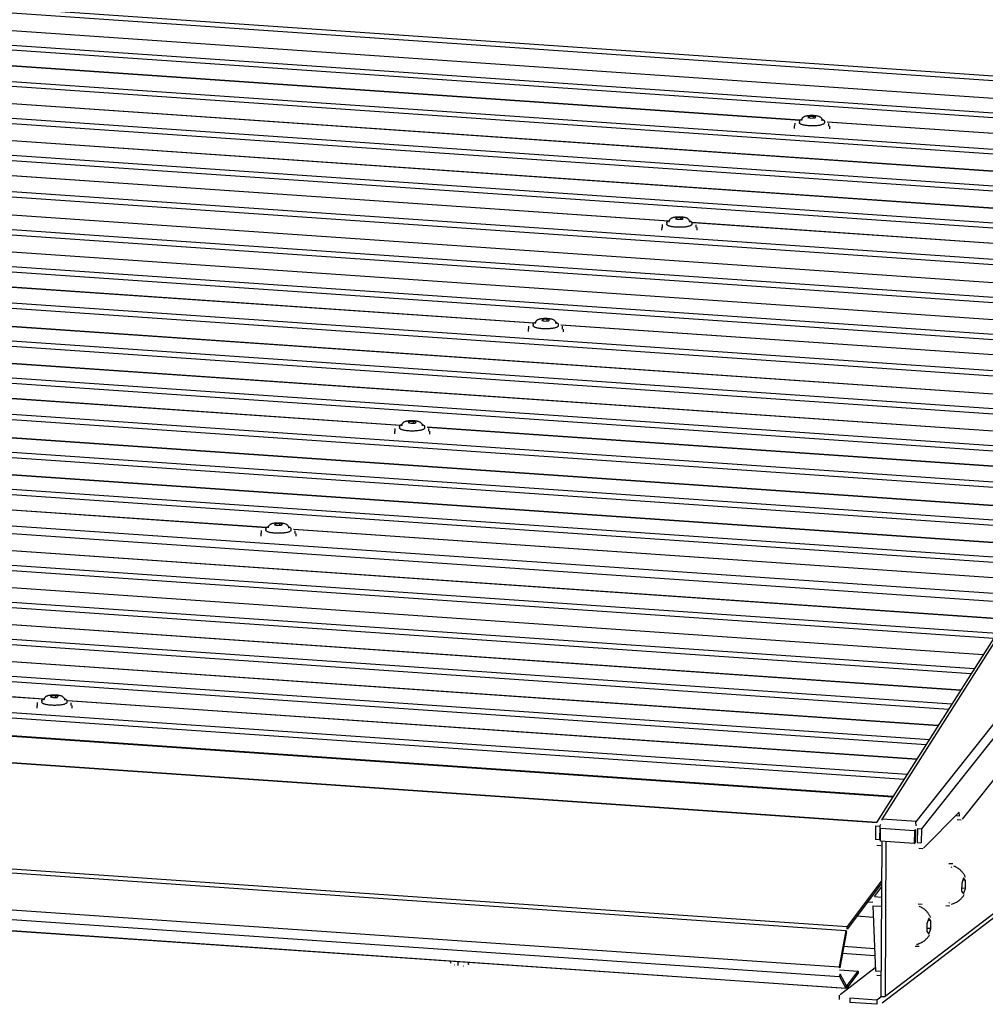
# Model space of a CAD drawing. Units: millimetres. Extents: x 15451 to 208967, y 15095 to 41607.
# Drawn here: x 24816 to 25502, y 22774 to 23474 of the extents above; entities that cross this region are included whole.
import ezdxf

# ---------------------------------------------------------------- set-up
doc = ezdxf.new("R2010")
doc.units = ezdxf.units.MM
doc.layers.add('01 Nussbaum', color=7, linetype='Continuous')

msp = doc.modelspace()

# ---------------------------------------------------------------- linework, layer by layer
at = {"layer": '01 Nussbaum', "color": 9, "linetype": 'Continuous'}
for p, q in [((24037.7382, 23535.7183), (25939.1758, 23404.6937)), ((24036.7921, 23532.4761), (25935.209, 23401.6597)), ((24018.5831, 23521.067), (25920.0206, 23390.0424)), ((24005.2443, 23508.3459), (25903.6613, 23377.5295)), ((24006.1904, 23511.5881), (25907.628, 23380.5636)), ((23973.4391, 23487.9937), (25876.6233, 23356.8488)), ((23972.493, 23484.7515), (25872.6566, 23353.8147)), ((23955.8397, 23473.5614), (25857.8594, 23342.4967)), ((23942.3658, 23460.3772), (25840.9334, 23329.5504)), ((23943.447, 23464.0826), (25845.4668, 23333.0179)), ((24659.3896, 23451.9774), (25370.5502, 23402.9726)), ((23924.2919, 23449.4312), (25826.3117, 23318.3665)), ((23911.8993, 23439.9524), (25813.9191, 23308.8877)), ((23910.818, 23436.247), (25809.3856, 23305.4202)), ((23879.148, 23416.358), (25782.9144, 23285.1729)), ((23878.0667, 23412.6526), (25778.381, 23281.7054)), ((25387.8302, 23401.9853), (25387.8301, 23401.9814)), ((23860.8296, 23400.8903), (25762.8494, 23269.8257)), ((25387.8249, 23401.1036), (25387.8249, 23401.1075)), ((25389.9887, 23401.6332), (25890.1175, 23367.1702)), ((23848.437, 23391.4115), (25750.4568, 23260.3468)), ((23847.3557, 23387.7061), (25745.9233, 23256.8793)), ((23829.2818, 23376.7602), (25731.3016, 23245.6955)), ((24563.561, 23380.4476), (25277.0239, 23331.2842)), ((23816.8892, 23367.2813), (25718.909, 23236.2166)), ((23815.8079, 23363.5759), (25714.3756, 23232.7491)), ((23783.0567, 23339.9815), (25683.3709, 23209.0344)), ((23784.1379, 23343.6869), (25687.9043, 23212.5019)), ((23765.8195, 23328.2193), (25667.8393, 23197.1546)), ((25293.5308, 23328.9802), (25293.5309, 23328.9841)), ((25293.5361, 23329.8619), (25293.5361, 23329.858)), ((25294.1601, 23330.1034), (25796.4086, 23295.4943)), ((23753.4269, 23318.7404), (25655.4467, 23187.6758)), ((23752.3456, 23315.035), (25650.9132, 23184.2082)), ((23734.2718, 23304.0891), (25636.2915, 23173.0244)), ((24470.0884, 23307.6706), (25181.249, 23258.6658)), ((23720.7979, 23290.9049), (25619.3655, 23160.0781)), ((23721.8791, 23294.6103), (25623.8989, 23163.5456)), ((23689.1278, 23271.0158), (25592.8942, 23139.8308)), ((23688.0466, 23267.3104), (25588.3608, 23136.3633)), ((23670.8094, 23255.5482), (25565.6049, 23124.9813)), ((25198.5237, 23256.7968), (25198.5237, 23256.8007)), ((25198.5289, 23257.6785), (25198.5289, 23257.6746)), ((25200.6875, 23257.3263), (25701.3985, 23222.8233)), ((23657.3355, 23242.364), (25556.9825, 23111.4628)), ((23658.4168, 23246.0694), (25559.2821, 23115.0842)), ((24375.0783, 23234.9995), (25086.2389, 23185.9948)), ((23639.2617, 23231.418), (25549.5657, 23099.7825)), ((23626.8691, 23221.9392), (25543.2796, 23089.8829)), ((23625.7878, 23218.2338), (25540.98, 23086.2614)), ((23592.6642, 23192.8983), (25524.1781, 23059.8013)), ((23594.1178, 23198.3448), (25527.5525, 23065.1153)), ((25103.5189, 23185.0074), (25103.5188, 23185.0035)), ((25968.6236, 23191.0016), (25430.9217, 22779.7255)), ((23574.5904, 23181.9524), (25516.7613, 23048.121)), ((25103.5136, 23184.1258), (25103.5136, 23184.1296)), ((25105.6774, 23184.6553), (25606.3884, 23150.1522)), ((23562.1978, 23172.4736), (25510.4752, 23038.2214)), ((23561.1165, 23168.7682), (25508.1756, 23034.5999)), ((23543.0426, 23157.8222), (25500.7588, 23022.9196)), ((24280.0683, 23162.3285), (24991.2288, 23113.3237)), ((23529.5687, 23144.638), (25492.1731, 23009.3986)), ((23530.65, 23148.3434), (25494.4726, 23013.02)), ((23511.4949, 23133.6921), (25484.7562, 22997.7183)), ((23499.1022, 23124.2132), (25478.4701, 22987.8186)), ((25429.0684, 22906.0865), (25568.6936, 23125.9731)), ((23498.021, 23120.5078), (25476.1705, 22984.1972)), ((23479.9471, 23109.5619), (25468.7537, 22972.5169)), ((25008.5035, 23111.4547), (25008.5036, 23111.4586)), ((25008.5088, 23112.3364), (25008.5088, 23112.3325)), ((25010.6673, 23111.9842), (25534.3974, 23075.8949)), ((23466.4732, 23096.3777), (25460.168, 22958.9958)), ((23467.5545, 23100.0831), (25462.4675, 22962.6173)), ((23434.8032, 23076.4886), (25446.7405, 22937.8498)), ((23433.7219, 23072.7833), (25444.4409, 22934.2283)), ((25581.2925, 23066.3639), (25452.6881, 22903.7949)), ((23414.1354, 23061.1658), (25436.5521, 22921.8048)), ((25585.7182, 23061.7963), (25456.8756, 22898.9262)), ((23391.2673, 23043.6111), (25424.9102, 22903.4765)), ((23391.496, 23043.8494), (25425.0683, 22903.7197)), ((24119.2162, 23040.5783), (24832.679, 22991.4149)), ((24849.186, 22989.1109), (24849.1861, 22989.1148)), ((24849.1913, 22989.9926), (24849.1913, 22989.9887)), ((24849.8153, 22990.234), (25453.5854, 22948.6293)), ((23336.1643, 22969.2779), (25402.9906, 22826.8567)), ((23337.1291, 22972.0736), (25403.9554, 22829.6524)), ((23331.4471, 22943.427), (25398.2734, 22801.0058)), ((23331.727, 22936.4537), (25398.5533, 22794.0325)), ((23336.187, 22928.2633), (25403.0134, 22785.8421)), ((25429.0684, 22906.0865), (25453.0921, 22904.4311)), ((25481.3324, 22908.5198), (25483.851, 22908.2689)), ((25427.1507, 22900.9745), (25427.9556, 22902.2421)), ((25427.756, 22899.61), (25451.7796, 22897.9546)), ((25451.7796, 22897.9546), (25452.6047, 22898.484)), ((25452.5177, 22903.1048), (25452.814, 22901.7759)), ((25426.9964, 22891.1516), (25424.1125, 22891.3503)), ((25453.7337, 22889.3994), (25456.5588, 22889.118)), ((25423.3716, 22850.837), (25428.4584, 22850.4865)), ((25422.344, 22846.5625), (25418.4392, 22846.8316)), ((25422.1938, 22844.3821), (25428.4195, 22843.9531)), ((25422.5265, 22836.0923), (25410.9172, 22836.8923)), ((25404.0301, 22827.7917), (25403.9554, 22829.6524)), ((25403.4294, 22826.051), (25402.9906, 22826.8567)), ((25423.4226, 22813.7637), (25401.4634, 22815.2769)), ((25398.7122, 22800.2001), (25398.2734, 22801.0058)), ((25398.8865, 22795.8582), (25398.5533, 22794.0325)), ((25428.143, 22797.583), (25424.0607, 22797.8643)), ((25403.3465, 22787.6678), (25403.0134, 22785.8421)), ((25403.3457, 22787.6565), (25404.0194, 22787.6101)), ((25404.0194, 22787.6101), (25404.0941, 22785.7494)), ((25427.981, 22779.3728), (25425.1363, 22777.197)), ((25428.0377, 22779.9242), (25430.9217, 22779.7255)), ((25405.9101, 22778.5218), (25405.8926, 22775.5959)), ((25425.1363, 22777.197), (25425.1189, 22774.271))]:
    msp.add_line(p, q, dxfattribs=at)
at = {"layer": '01 Nussbaum', "color": 7, "linetype": 'Continuous'}
for p, q in [((24018.8033, 23521.1451), (25920.1325, 23390.128)), ((23956.0914, 23473.6507), (25857.9873, 23342.5945)), ((24659.175, 23452.0855), (25370.6539, 23403.0588)), ((23924.5436, 23449.5205), (25826.4396, 23318.4644)), ((25370.0305, 23402.0915), (25370.0253, 23401.2137)), ((25370.5515, 23402.992), (25370.8532, 23403.1887)), ((25376.942, 23405.434), (25376.147, 23404.8259)), ((25376.147, 23404.8259), (25378.1528, 23404.3563)), ((25376.942, 23405.434), (25376.9373, 23404.6409)), ((25379.7428, 23405.5724), (25376.942, 23405.434)), ((25378.1528, 23404.3563), (25380.9536, 23404.4947)), ((25379.7428, 23405.5724), (25379.736, 23404.4345)), ((25381.7486, 23405.1028), (25379.7428, 23405.5724)), ((25380.9536, 23404.4947), (25381.7486, 23405.1028)), ((25387.8302, 23401.9854), (25387.8249, 23401.1076)), ((23861.0813, 23400.9796), (25762.9772, 23269.9235)), ((25366.4108, 23398.7969), (25366.3992, 23396.8462)), ((25366.9108, 23398.7939), (25366.9224, 23400.7445)), ((25389.7741, 23401.7412), (25890.2294, 23367.2558)), ((25390.9104, 23398.6508), (25390.922, 23400.6014)), ((25391.4103, 23398.6478), (25391.3987, 23396.6972)), ((23829.5336, 23376.8494), (25731.4295, 23245.7933)), ((24563.0497, 23380.5894), (25277.2552, 23331.3749)), ((25282.6479, 23333.3106), (25281.8529, 23332.7025)), ((25281.8529, 23332.7025), (25283.8587, 23332.2329)), ((25282.6479, 23333.3106), (25282.6432, 23332.5175)), ((25285.4487, 23333.449), (25282.6479, 23333.3106)), ((25283.8587, 23332.2329), (25286.6595, 23332.3713)), ((25285.4487, 23333.449), (25285.4419, 23332.3111)), ((25287.4545, 23332.9794), (25285.4487, 23333.449)), ((25286.6595, 23332.3713), (25287.4545, 23332.9794)), ((23766.0712, 23328.3085), (25667.9672, 23197.2524)), ((25272.1167, 23326.6735), (25272.1051, 23324.7228)), ((25272.6167, 23326.6705), (25272.6283, 23328.6211)), ((25275.7364, 23329.9681), (25275.7312, 23329.0903)), ((25276.2575, 23330.8686), (25276.5592, 23331.0653)), ((25293.5361, 23329.862), (25293.5309, 23328.9842)), ((25293.6487, 23330.2452), (25796.5365, 23295.5921)), ((25296.6163, 23326.5274), (25296.6279, 23328.478)), ((25297.1163, 23326.5244), (25297.1047, 23324.5738)), ((23734.5235, 23304.1784), (25636.4194, 23173.1222)), ((24469.8391, 23307.7944), (25181.3712, 23258.764)), ((23671.0612, 23255.6375), (25565.6933, 23125.0819)), ((25177.6096, 23254.4871), (25177.6212, 23256.4377)), ((25180.7293, 23257.7847), (25180.724, 23256.9069)), ((25181.2503, 23258.6852), (25181.552, 23258.8819)), ((25187.6408, 23261.1272), (25186.8458, 23260.5191)), ((25186.8458, 23260.5191), (25188.8516, 23260.0495)), ((25187.6408, 23261.1272), (25187.636, 23260.3341)), ((25190.4415, 23261.2656), (25187.6408, 23261.1272)), ((25188.8516, 23260.0495), (25191.6523, 23260.1879)), ((25190.4415, 23261.2656), (25190.4348, 23260.1277)), ((25192.4473, 23260.796), (25190.4415, 23261.2656)), ((25191.6523, 23260.1879), (25192.4473, 23260.796)), ((25198.5289, 23257.6785), (25198.5237, 23256.8008)), ((25200.4381, 23257.4501), (25701.5264, 23222.9211)), ((25201.6091, 23254.344), (25201.6208, 23256.2946)), ((25177.1096, 23254.49), (25177.0979, 23252.5394)), ((25202.1091, 23254.341), (25202.0975, 23252.3904)), ((24374.829, 23235.1233), (25086.3611, 23186.0929)), ((23639.5134, 23231.5073), (25549.6306, 23099.8846)), ((25085.7192, 23185.1136), (25085.714, 23184.2358)), ((25086.2402, 23186.0141), (25086.5419, 23186.2109)), ((25092.6307, 23188.4561), (25091.8357, 23187.8481)), ((25091.8357, 23187.8481), (25093.8415, 23187.3784)), ((25092.6307, 23188.4561), (25092.626, 23187.663)), ((25095.4315, 23188.5946), (25092.6307, 23188.4561)), ((25093.8415, 23187.3784), (25096.6423, 23187.5168)), ((25095.4315, 23188.5946), (25095.4247, 23187.4567)), ((25097.4373, 23188.1249), (25095.4315, 23188.5946)), ((25096.6423, 23187.5168), (25097.4373, 23188.1249)), ((25103.5189, 23185.0075), (25103.5136, 23184.1297)), ((23574.8421, 23182.0417), (25516.8262, 23048.2231)), ((25082.0995, 23181.819), (25082.0879, 23179.8683)), ((25082.5995, 23181.816), (25082.6111, 23183.7666)), ((25105.4281, 23184.7791), (25606.5163, 23150.25)), ((25106.599, 23181.6729), (25106.6107, 23183.6236)), ((25107.099, 23181.6699), (25107.0874, 23179.7193)), ((23543.2943, 23157.9115), (25500.8236, 23023.0218)), ((24279.8189, 23162.4522), (24991.351, 23113.4219)), ((23511.7466, 23133.7813), (25484.8211, 22997.8204)), ((24997.6206, 23115.7851), (24996.8256, 23115.177)), ((24996.8256, 23115.177), (24998.8314, 23114.7074)), ((24997.6206, 23115.7851), (24997.6159, 23114.992)), ((25000.4214, 23115.9235), (24997.6206, 23115.7851)), ((25000.4214, 23115.9235), (25000.4146, 23114.7856)), ((25002.4272, 23115.4538), (25000.4214, 23115.9235)), ((25001.6322, 23114.8458), (25002.4272, 23115.4538)), ((23480.1988, 23109.6512), (25468.8185, 22972.619)), ((24987.0894, 23109.1479), (24987.0778, 23107.1973)), ((24987.5894, 23109.1449), (24987.601, 23111.0956)), ((24990.7091, 23112.4425), (24990.7039, 23111.5647)), ((24991.2301, 23113.3431), (24991.5318, 23113.5398)), ((24998.8314, 23114.7074), (25001.6322, 23114.8458)), ((25008.5088, 23112.3364), (25008.5036, 23111.4586)), ((25010.418, 23112.108), (25534.4623, 23075.9971)), ((25011.589, 23109.0019), (25011.6006, 23110.9525)), ((25012.089, 23108.9989), (25012.0773, 23107.0482)), ((25436.6381, 22921.9401), (23414.469, 23061.2841)), ((24118.7049, 23040.7201), (24832.9104, 22991.5055)), ((24831.3916, 22990.0987), (24831.3864, 22989.221)), ((24831.9127, 22990.9993), (24832.2144, 22991.196)), ((24838.3031, 22993.4413), (24837.5081, 22992.8332)), ((24837.5081, 22992.8332), (24839.5139, 22992.3636)), ((24838.3031, 22993.4413), (24838.2984, 22992.6482)), ((24841.1039, 22993.5797), (24838.3031, 22993.4413)), ((24839.5139, 22992.3636), (24842.3147, 22992.502)), ((24841.1039, 22993.5797), (24841.0971, 22992.4418)), ((24843.1097, 22993.1101), (24841.1039, 22993.5797)), ((24842.3147, 22992.502), (24843.1097, 22993.1101)), ((24849.1913, 22989.9926), (24849.1861, 22989.1148)), ((24849.3039, 22990.3759), (25453.6502, 22948.7315)), ((24827.7719, 22986.8041), (24827.7603, 22984.8535)), ((24828.2719, 22986.8011), (24828.2835, 22988.7518)), ((24852.2715, 22986.6581), (24852.2831, 22988.6087)), ((24852.7715, 22986.6551), (24852.7598, 22984.7044)), ((25403.5319, 22785.3928), (23336.7055, 22927.814)), ((25428.6645, 22905.4503), (25428.6752, 22905.2787)), ((25482.1893, 22905.6721), (25485.0143, 22905.3906)), ((25424.2667, 22901.1732), (25427.1507, 22900.9745)), ((25427.1507, 22900.9745), (25426.9964, 22891.1516)), ((25452.6047, 22898.484), (25452.4568, 22889.0638)), ((25452.6881, 22903.7949), (25452.8569, 22901.0861)), ((25454.0506, 22899.2076), (25453.7337, 22889.3994)), ((25454.0506, 22899.2076), (25456.8756, 22898.9262)), ((25428.0278, 22887.0458), (25425.1438, 22887.2446)), ((25428.6947, 22890.1149), (25428.0377, 22779.9242)), ((25428.6793, 22887.5339), (25428.5343, 22887.3514)), ((25451.6317, 22888.5344), (25452.4568, 22889.0638)), ((25454.9133, 22885.2785), (25457.7383, 22884.9971)), ((25479.1727, 22874.0337), (25476.2888, 22874.2324)), ((25478.038, 22871.5955), (25478.5318, 22872.0602)), ((25486.827, 22864.104), (25485.4332, 22860.2353)), ((25488.1871, 22862.3417), (25486.827, 22864.104)), ((25428.5278, 22862.122), (25403.9554, 22829.6524)), ((25423.3716, 22850.837), (25428.5009, 22857.6148)), ((25485.4332, 22860.2353), (25485.3996, 22854.6043)), ((25488.1536, 22856.7107), (25485.4133, 22856.8995)), ((25488.1871, 22862.3417), (25486.2404, 22862.4758)), ((25486.7598, 22852.842), (25488.1536, 22856.7107)), ((25488.1536, 22856.7107), (25488.1871, 22862.3417)), ((25485.3996, 22854.6043), (25486.7598, 22852.842)), ((25422.1938, 22844.3821), (25424.0607, 22797.8643)), ((25457.3441, 22845.2016), (25454.4602, 22845.4003)), ((25477.1104, 22844.1047), (25474.2264, 22844.3034)), ((25476.3208, 22846.6755), (25476.7461, 22846.1474)), ((25477.9823, 22845.5681), (25478.8579, 22845.7794)), ((25462.1144, 22835.4706), (25460.7207, 22831.6019)), ((25463.4746, 22833.7083), (25462.1144, 22835.4706)), ((25460.7207, 22831.6019), (25460.6871, 22825.9709)), ((25463.441, 22828.0773), (25460.7008, 22828.2662)), ((25463.4746, 22833.7083), (25461.5278, 22833.8425)), ((25462.0473, 22824.2086), (25463.441, 22828.0773)), ((25463.441, 22828.0773), (25463.4746, 22833.7083)), ((25402.9906, 22826.8567), (25398.2734, 22801.0058)), ((25460.6871, 22825.9709), (25462.0473, 22824.2086)), ((25455.2818, 22815.2726), (25452.3978, 22815.4713)), ((25423.6231, 22808.7663), (25400.5653, 22810.3552)), ((25122.223, 22803.5322), (25122.1729, 22804.7807)), ((25124.9538, 22802.0679), (25124.7594, 22802.1343)), ((25127.447, 22801.7485), (25127.3395, 22804.4247)), ((25130.9694, 22801.6534), (25131.24, 22801.6877)), ((25134.9048, 22802.7435), (25134.3531, 22802.4995)), ((25134.7191, 22802.6712), (25134.669, 22803.9196)), ((25135.7267, 22803.4347), (25135.803, 22803.5355)), ((25399.0508, 22781.2907), (25423.9611, 22800.344)), ((25398.5533, 22794.0325), (25403.0134, 22785.8421)), ((25404.0941, 22785.7494), (25411.9084, 22796.075)), ((25411.8337, 22797.9358), (25411.9084, 22796.075)), ((25428.1245, 22794.4695), (25425.0815, 22794.6792)), ((25398.6467, 22777.7619), (25398.6642, 22780.6879)), ((25425.1363, 22777.197), (25405.9101, 22778.5218))]:
    msp.add_line(p, q, dxfattribs=at)
at = {"layer": '01 Nussbaum', "color": 3, "linetype": 'Continuous'}
for p, q in [((25428.799, 22775.3572), (25970.7453, 23189.8797)), ((25565.3324, 23124.6124), (25424.9098, 22903.47)), ((25587.4315, 23034.2775), (25485.791, 22905.8509)), ((25428.6645, 22905.4503), (25429.0684, 22906.0865)), ((25483.6869, 22910.9014), (25458.37, 22885.2925)), ((25483.851, 22908.2689), (25483.6869, 22910.9014)), ((25424.2667, 22901.1732), (25424.1125, 22891.3503)), ((25427.6081, 22890.1898), (25427.756, 22899.61)), ((25451.7796, 22897.9546), (25451.6317, 22888.5344)), ((25453.0921, 22904.4311), (25452.6881, 22903.7949)), ((25456.8756, 22898.9262), (25456.5588, 22889.118)), ((25451.6317, 22888.5344), (25427.6081, 22890.1898)), ((25431.5786, 22889.9162), (25430.9217, 22779.7255)), ((25428.516, 22860.147), (25404.0301, 22827.7917)), ((25403.4294, 22826.051), (25398.7122, 22800.2001)), ((25398.5508, 22798.8511), (25411.8337, 22797.9358)), ((25398.8865, 22795.8582), (25403.3465, 22787.6678)), ((25404.0194, 22787.6101), (25411.8337, 22797.9358)), ((25425.1189, 22774.271), (25405.8926, 22775.5959))]:
    msp.add_line(p, q, dxfattribs=at)
at = {"layer": '01 Nussbaum', "color": 7, "linetype": 'Continuous'}
for points in [[(25370.0305, 23402.0954), (25370.0314, 23402.1277), (25370.0623, 23402.3253), (25370.1336, 23402.512), (25370.2402, 23402.6841), (25370.38, 23402.8437), (25370.5515, 23402.992)], [(25370.8532, 23403.1887), (25371.2102, 23403.3654), (25371.6143, 23403.5237), (25371.7284, 23403.5602)], [(25371.7859, 23403.705), (25371.6781, 23403.4334), (25371.5994, 23403.152), (25371.5509, 23402.8632), (25371.5334, 23402.5702)], [(25372.704, 23404.8364), (25372.475, 23404.6444), (25372.2673, 23404.4346), (25372.0823, 23404.2075), (25371.9213, 23403.9638), (25371.7859, 23403.705)], [(25386.1862, 23403.3845), (25386.0631, 23403.6872), (25385.9011, 23403.9811), (25385.7081, 23404.2518), (25385.4883, 23404.4973), (25385.2435, 23404.7188), (25384.9822, 23404.9127), (25384.7084, 23405.0809), (25384.419, 23405.2293), (25384.1095, 23405.3624), (25383.7773, 23405.4825), (25383.4179, 23405.5918), (25383.0247, 23405.6923), (25382.5878, 23405.7855), (25382.1103, 23405.8693), (25381.6136, 23405.94), (25381.1087, 23405.9972), (25380.5912, 23406.0425), (25380.0666, 23406.0757), (25379.5414, 23406.0971), (25379.0166, 23406.1072), (25378.4899, 23406.106), (25377.9629, 23406.0935), (25377.4411, 23406.0694), (25376.9288, 23406.0339), (25376.4219, 23405.986), (25375.9312, 23405.926), (25375.4781, 23405.8569), (25375.0676, 23405.7807), (25374.6911, 23405.6973), (25374.3444, 23405.6062), (25374.024, 23405.5071), (25373.7274, 23405.3992), (25373.4495, 23405.2805), (25373.1869, 23405.1485), (25372.9387, 23405.0012), (25372.704, 23404.8364)], [(25386.1492, 23403.4754), (25386.4184, 23403.3776), (25386.719, 23403.2488), (25386.9788, 23403.1162), (25387.2005, 23402.9793), (25387.3869, 23402.8372), (25387.543, 23402.685), (25387.67, 23402.5181), (25387.763, 23402.3367), (25387.8169, 23402.1461), (25387.8301, 23401.9814)], [(25386.3331, 23402.482), (25386.3186, 23402.7799), (25386.2703, 23403.0821), (25386.1862, 23403.3845)], [(25387.3039, 23400.207), (25387.0022, 23400.0103), (25386.6452, 23399.8337), (25386.2411, 23399.6753), (25385.8001, 23399.5344), (25385.3253, 23399.4083), (25384.8116, 23399.2938), (25384.2614, 23399.1909), (25383.6814, 23399.1002), (25383.0717, 23399.0211), (25382.4355, 23398.9539), (25381.7782, 23398.8991), (25381.1027, 23398.8568), (25380.4134, 23398.827), (25379.715, 23398.8101), (25379.0114, 23398.806), (25378.3073, 23398.8148), (25377.6073, 23398.8364), (25376.9154, 23398.8708), (25376.2363, 23398.9176), (25375.5744, 23398.9768), (25374.9327, 23399.0481), (25374.3125, 23399.1316), (25373.7215, 23399.2267), (25373.171, 23399.3315), (25372.6608, 23399.4458), (25372.1954, 23399.5682), (25371.787, 23399.6943), (25371.4371, 23399.8214), (25371.1364, 23399.9503), (25370.8767, 23400.0828), (25370.6549, 23400.2197), (25370.4685, 23400.3619), (25370.3124, 23400.514), (25370.1854, 23400.6809), (25370.0924, 23400.8623), (25370.0386, 23401.0529), (25370.0253, 23401.2176)], [(25387.6152, 23400.5149), (25387.4754, 23400.3553), (25387.3039, 23400.207)], [(25387.8249, 23401.1036), (25387.824, 23401.0714), (25387.7931, 23400.8737), (25387.7218, 23400.687), (25387.6152, 23400.5149)], [(25278.4099, 23332.713), (25278.1809, 23332.521), (25277.9733, 23332.3112), (25277.7883, 23332.0841), (25277.6272, 23331.8404), (25277.4918, 23331.5816)], [(25291.8921, 23331.2611), (25291.769, 23331.5638), (25291.607, 23331.8577), (25291.414, 23332.1284), (25291.1942, 23332.3739), (25290.9495, 23332.5954), (25290.6881, 23332.7893), (25290.4143, 23332.9575), (25290.1249, 23333.1059), (25289.8154, 23333.239), (25289.4832, 23333.3591), (25289.1238, 23333.4684), (25288.7307, 23333.5689), (25288.2937, 23333.6621), (25287.8163, 23333.7459), (25287.3196, 23333.8166), (25286.8146, 23333.8738), (25286.2972, 23333.919), (25285.7725, 23333.9523), (25285.2473, 23333.9737), (25284.7225, 23333.9838), (25284.1959, 23333.9826), (25283.6688, 23333.9701), (25283.1471, 23333.946), (25282.6347, 23333.9105), (25282.1278, 23333.8626), (25281.6371, 23333.8026), (25281.184, 23333.7335), (25280.7735, 23333.6573), (25280.3971, 23333.5739), (25280.0503, 23333.4828), (25279.73, 23333.3837), (25279.4334, 23333.2758), (25279.1555, 23333.1571), (25278.8929, 23333.0251), (25278.6446, 23332.8778), (25278.4099, 23332.713)], [(25293.0099, 23328.0836), (25292.7082, 23327.8869), (25292.3512, 23327.7103), (25291.947, 23327.5519), (25291.5061, 23327.411), (25291.0313, 23327.2849), (25290.5176, 23327.1704), (25289.9674, 23327.0675), (25289.3874, 23326.9768), (25288.7776, 23326.8977), (25288.1414, 23326.8305), (25287.4841, 23326.7757), (25286.8087, 23326.7334), (25286.1193, 23326.7036), (25285.4209, 23326.6867), (25284.7174, 23326.6826), (25284.0132, 23326.6914), (25283.3132, 23326.713), (25282.6213, 23326.7474), (25281.9423, 23326.7942), (25281.2804, 23326.8534), (25280.6387, 23326.9247), (25280.0184, 23327.0082), (25279.4275, 23327.1033), (25278.877, 23327.2081), (25278.3667, 23327.3224), (25277.9013, 23327.4448), (25277.4929, 23327.5709), (25277.143, 23327.698), (25276.8423, 23327.8269), (25276.5826, 23327.9594), (25276.3608, 23328.0963), (25276.1745, 23328.2385), (25276.0183, 23328.3906), (25275.8913, 23328.5575), (25275.7983, 23328.7389), (25275.7445, 23328.9295), (25275.7312, 23329.0942)], [(25275.7365, 23329.972), (25275.7374, 23330.0043), (25275.7682, 23330.2019), (25275.8395, 23330.3886), (25275.9461, 23330.5607), (25276.086, 23330.7203), (25276.2575, 23330.8686)], [(25276.5592, 23331.0653), (25276.9161, 23331.242), (25277.3203, 23331.4003), (25277.4344, 23331.4368)], [(25277.4918, 23331.5816), (25277.384, 23331.31), (25277.3053, 23331.0286), (25277.2568, 23330.7398), (25277.2393, 23330.4468)], [(25291.8552, 23331.352), (25292.1243, 23331.2542), (25292.425, 23331.1254), (25292.6847, 23330.9928), (25292.9065, 23330.8559), (25293.0928, 23330.7138), (25293.249, 23330.5616), (25293.376, 23330.3947), (25293.469, 23330.2133), (25293.5228, 23330.0227), (25293.5361, 23329.858)], [(25292.0391, 23330.3586), (25292.0246, 23330.6565), (25291.9762, 23330.9587), (25291.8921, 23331.2611)], [(25293.3212, 23328.3915), (25293.1813, 23328.2319), (25293.0099, 23328.0836)], [(25293.5308, 23328.9802), (25293.5299, 23328.948), (25293.4991, 23328.7503), (25293.4278, 23328.5636), (25293.3212, 23328.3915)], [(25198.0027, 23255.9002), (25197.701, 23255.7035), (25197.344, 23255.5269), (25196.9399, 23255.3685), (25196.4989, 23255.2276), (25196.0241, 23255.1015), (25195.5104, 23254.987), (25194.9602, 23254.8841), (25194.3802, 23254.7934), (25193.7704, 23254.7143), (25193.1342, 23254.6471), (25192.477, 23254.5923), (25191.8015, 23254.55), (25191.1122, 23254.5202), (25190.4138, 23254.5033), (25189.7102, 23254.4992), (25189.0061, 23254.508), (25188.3061, 23254.5296), (25187.6141, 23254.564), (25186.9351, 23254.6108), (25186.2732, 23254.67), (25185.6315, 23254.7413), (25185.0113, 23254.8248), (25184.4203, 23254.9199), (25183.8698, 23255.0247), (25183.3595, 23255.139), (25182.8942, 23255.2613), (25182.4857, 23255.3875), (25182.1358, 23255.5146), (25181.8352, 23255.6434), (25181.5755, 23255.776), (25181.3537, 23255.9129), (25181.1673, 23256.0551), (25181.0112, 23256.2072), (25180.8842, 23256.3741), (25180.7912, 23256.5555), (25180.7373, 23256.7461), (25180.7241, 23256.9108)], [(25180.7293, 23257.7886), (25180.7302, 23257.8209), (25180.7611, 23258.0185), (25180.8324, 23258.2052), (25180.939, 23258.3773), (25181.0788, 23258.5369), (25181.2503, 23258.6852)], [(25181.552, 23258.8819), (25181.909, 23259.0586), (25182.3131, 23259.2169), (25182.4272, 23259.2534)], [(25182.4847, 23259.3981), (25182.3768, 23259.1266), (25182.2981, 23258.8452), (25182.2496, 23258.5564), (25182.2321, 23258.2634)], [(25183.4027, 23260.5296), (25183.1737, 23260.3376), (25182.9661, 23260.1278), (25182.7811, 23259.9007), (25182.6201, 23259.657), (25182.4847, 23259.3981)], [(25196.885, 23259.0777), (25196.7618, 23259.3804), (25196.5998, 23259.6743), (25196.4068, 23259.945), (25196.187, 23260.1905), (25195.9423, 23260.412), (25195.6809, 23260.6059), (25195.4072, 23260.7741), (25195.1177, 23260.9225), (25194.8083, 23261.0556), (25194.476, 23261.1757), (25194.1167, 23261.285), (25193.7235, 23261.3855), (25193.2866, 23261.4787), (25192.8091, 23261.5624), (25192.3124, 23261.6332), (25191.8074, 23261.6904), (25191.29, 23261.7356), (25190.7654, 23261.7689), (25190.2402, 23261.7903), (25189.7153, 23261.8003), (25189.1887, 23261.7992), (25188.6616, 23261.7867), (25188.1399, 23261.7626), (25187.6275, 23261.7271), (25187.1207, 23261.6792), (25186.63, 23261.6192), (25186.1769, 23261.5501), (25185.7663, 23261.4739), (25185.3899, 23261.3905), (25185.0431, 23261.2994), (25184.7228, 23261.2003), (25184.4262, 23261.0924), (25184.1483, 23260.9737), (25183.8857, 23260.8416), (25183.6374, 23260.6944), (25183.4027, 23260.5296)], [(25196.848, 23259.1686), (25197.1171, 23259.0708), (25197.4178, 23258.942), (25197.6775, 23258.8094), (25197.8993, 23258.6725), (25198.0857, 23258.5303), (25198.2418, 23258.3782), (25198.3688, 23258.2113), (25198.4618, 23258.0299), (25198.5156, 23257.8393), (25198.5289, 23257.6746)], [(25197.0319, 23258.1751), (25197.0174, 23258.4731), (25196.9691, 23258.7752), (25196.885, 23259.0777)], [(25198.314, 23256.2081), (25198.1742, 23256.0485), (25198.0027, 23255.9002)], [(25198.5237, 23256.7968), (25198.5228, 23256.7646), (25198.4919, 23256.5669), (25198.4206, 23256.3802), (25198.314, 23256.2081)], [(25085.7192, 23185.1175), (25085.7201, 23185.1498), (25085.751, 23185.3475), (25085.8223, 23185.5342), (25085.9289, 23185.7062), (25086.0687, 23185.8659), (25086.2402, 23186.0141)], [(25086.5419, 23186.2109), (25086.8989, 23186.3875), (25087.303, 23186.5459), (25087.4171, 23186.5823)], [(25087.4746, 23186.7271), (25087.3668, 23186.4555), (25087.2881, 23186.1741), (25087.2396, 23185.8854), (25087.2221, 23185.5923)], [(25088.3927, 23187.8585), (25088.1637, 23187.6665), (25087.956, 23187.4567), (25087.771, 23187.2296), (25087.61, 23186.986), (25087.4746, 23186.7271)], [(25101.8749, 23186.4066), (25101.7518, 23186.7093), (25101.5897, 23187.0032), (25101.3967, 23187.2739), (25101.177, 23187.5194), (25100.9322, 23187.7409), (25100.6709, 23187.9348), (25100.3971, 23188.103), (25100.1076, 23188.2515), (25099.7982, 23188.3845), (25099.466, 23188.5046), (25099.1066, 23188.614), (25098.7134, 23188.7145), (25098.2765, 23188.8076), (25097.799, 23188.8914), (25097.3023, 23188.9621), (25096.7974, 23189.0194), (25096.2799, 23189.0646), (25095.7553, 23189.0978), (25095.2301, 23189.1192), (25094.7053, 23189.1293), (25094.1786, 23189.1281), (25093.6516, 23189.1156), (25093.1298, 23189.0916), (25092.6175, 23189.056), (25092.1106, 23189.0081), (25091.6199, 23188.9481), (25091.1668, 23188.879), (25090.7563, 23188.8029), (25090.3798, 23188.7194), (25090.0331, 23188.6283), (25089.7127, 23188.5292), (25089.4161, 23188.4214), (25089.1382, 23188.3026), (25088.8756, 23188.1706), (25088.6274, 23188.0233), (25088.3927, 23187.8585)], [(25101.8379, 23186.4975), (25102.1071, 23186.3997), (25102.4077, 23186.2709), (25102.6674, 23186.1384), (25102.8892, 23186.0015), (25103.0756, 23185.8593), (25103.2317, 23185.7071), (25103.3587, 23185.5402), (25103.4517, 23185.3589), (25103.5056, 23185.1683), (25103.5188, 23185.0035)], [(25102.0218, 23185.5041), (25102.0073, 23185.8021), (25101.959, 23186.1042), (25101.8749, 23186.4066)], [(25102.9926, 23183.2292), (25102.6909, 23183.0324), (25102.3339, 23182.8558), (25101.9298, 23182.6974), (25101.4888, 23182.5565), (25101.014, 23182.4304), (25100.5003, 23182.316), (25099.9501, 23182.2131), (25099.3701, 23182.1223), (25098.7604, 23182.0432), (25098.1242, 23181.9761), (25097.4669, 23181.9213), (25096.7914, 23181.8789), (25096.1021, 23181.8492), (25095.4037, 23181.8322), (25094.7001, 23181.8282), (25093.996, 23181.837), (25093.296, 23181.8586), (25092.6041, 23181.8929), (25091.925, 23181.9398), (25091.2631, 23181.9989), (25090.6214, 23182.0702), (25090.0012, 23182.1538), (25089.4102, 23182.2489), (25088.8597, 23182.3537), (25088.3495, 23182.4679), (25087.8841, 23182.5903), (25087.4757, 23182.7165), (25087.1258, 23182.8435), (25086.8251, 23182.9724), (25086.5654, 23183.1049), (25086.3436, 23183.2418), (25086.1572, 23183.384), (25086.0011, 23183.5362), (25085.8741, 23183.7031), (25085.7811, 23183.8844), (25085.7273, 23184.075), (25085.714, 23184.2397)], [(25103.3039, 23183.537), (25103.1641, 23183.3774), (25102.9926, 23183.2292)], [(25103.5136, 23184.1258), (25103.5127, 23184.0935), (25103.4818, 23183.8958), (25103.4105, 23183.7091), (25103.3039, 23183.537)], [(24993.3826, 23115.1874), (24993.1536, 23114.9955), (24992.9459, 23114.7857), (24992.7609, 23114.5586), (24992.5999, 23114.3149), (24992.4645, 23114.056)], [(25006.8648, 23113.7356), (25006.7417, 23114.0382), (25006.5797, 23114.3322), (25006.3867, 23114.6029), (25006.1669, 23114.8484), (25005.9221, 23115.0699), (25005.6608, 23115.2637), (25005.387, 23115.432), (25005.0976, 23115.5804), (25004.7881, 23115.7134), (25004.4559, 23115.8335), (25004.0965, 23115.9429), (25003.7034, 23116.0434), (25003.2664, 23116.1365), (25002.789, 23116.2203), (25002.2922, 23116.291), (25001.7873, 23116.3483), (25001.2698, 23116.3935), (25000.7452, 23116.4268), (25000.22, 23116.4482), (24999.6952, 23116.4582), (24999.1686, 23116.4571), (24998.6415, 23116.4445), (24998.1198, 23116.4205), (24997.6074, 23116.385), (24997.1005, 23116.337), (24996.6098, 23116.2771), (24996.1567, 23116.2079), (24995.7462, 23116.1318), (24995.3697, 23116.0483), (24995.023, 23115.9573), (24994.7027, 23115.8581), (24994.4061, 23115.7503), (24994.1282, 23115.6316), (24993.8655, 23115.4995), (24993.6173, 23115.3523), (24993.3826, 23115.1874)], [(25007.9825, 23110.5581), (25007.6808, 23110.3614), (25007.3239, 23110.1847), (25006.9197, 23110.0263), (25006.4788, 23109.8854), (25006.004, 23109.7593), (25005.4902, 23109.6449), (25004.94, 23109.542), (25004.36, 23109.4512), (25003.7503, 23109.3721), (25003.1141, 23109.305), (25002.4568, 23109.2502), (25001.7814, 23109.2078), (25001.092, 23109.1781), (25000.3936, 23109.1612), (24999.69, 23109.1571), (24998.9859, 23109.1659), (24998.2859, 23109.1875), (24997.594, 23109.2218), (24996.9149, 23109.2687), (24996.253, 23109.3279), (24995.6114, 23109.3991), (24994.9911, 23109.4827), (24994.4002, 23109.5778), (24993.8497, 23109.6826), (24993.3394, 23109.7968), (24992.874, 23109.9192), (24992.4656, 23110.0454), (24992.1157, 23110.1725), (24991.815, 23110.3013), (24991.5553, 23110.4338), (24991.3335, 23110.5708), (24991.1472, 23110.7129), (24990.991, 23110.8651), (24990.864, 23111.032), (24990.771, 23111.2133), (24990.7172, 23111.404), (24990.7039, 23111.5687)], [(24990.7092, 23112.4465), (24990.7101, 23112.4787), (24990.7409, 23112.6764), (24990.8122, 23112.8631), (24990.9188, 23113.0352), (24991.0587, 23113.1948), (24991.2301, 23113.3431)], [(24991.5318, 23113.5398), (24991.8888, 23113.7164), (24992.293, 23113.8748), (24992.407, 23113.9113)], [(24992.4645, 23114.056), (24992.3567, 23113.7845), (24992.278, 23113.503), (24992.2295, 23113.2143), (24992.212, 23112.9212)], [(25006.8279, 23113.8264), (25007.097, 23113.7287), (25007.3977, 23113.5998), (25007.6574, 23113.4673), (25007.8792, 23113.3304), (25008.0655, 23113.1882), (25008.2217, 23113.0361), (25008.3487, 23112.8692), (25008.4417, 23112.6878), (25008.4955, 23112.4972), (25008.5088, 23112.3325)], [(25007.0117, 23112.833), (25006.9973, 23113.131), (25006.9489, 23113.4331), (25006.8648, 23113.7356)], [(25008.2939, 23110.866), (25008.154, 23110.7064), (25007.9825, 23110.5581)], [(25008.5035, 23111.4547), (25008.5026, 23111.4224), (25008.4718, 23111.2248), (25008.4005, 23111.0381), (25008.2939, 23110.866)], [(24848.665, 22988.2143), (24848.3633, 22988.0176), (24848.0064, 22987.8409), (24847.6022, 22987.6826), (24847.1613, 22987.5417), (24846.6865, 22987.4155), (24846.1727, 22987.3011), (24845.6226, 22987.1982), (24845.0426, 22987.1074), (24844.4328, 22987.0284), (24843.7966, 22986.9612), (24843.1393, 22986.9064), (24842.4639, 22986.864), (24841.7745, 22986.8343), (24841.0761, 22986.8174), (24840.3725, 22986.8133), (24839.6684, 22986.8221), (24838.9684, 22986.8437), (24838.2765, 22986.8781), (24837.5974, 22986.9249), (24836.9356, 22986.9841), (24836.2939, 22987.0553), (24835.6736, 22987.1389), (24835.0827, 22987.234), (24834.5322, 22987.3388), (24834.0219, 22987.453), (24833.5565, 22987.5754), (24833.1481, 22987.7016), (24832.7982, 22987.8287), (24832.4975, 22987.9575), (24832.2378, 22988.0901), (24832.016, 22988.227), (24831.8297, 22988.3692), (24831.6735, 22988.5213), (24831.5465, 22988.6882), (24831.4535, 22988.8696), (24831.3997, 22989.0602), (24831.3864, 22989.2249)], [(24831.3917, 22990.1027), (24831.3926, 22990.1349), (24831.4234, 22990.3326), (24831.4947, 22990.5193), (24831.6013, 22990.6914), (24831.7412, 22990.851), (24831.9127, 22990.9993)], [(24832.2144, 22991.196), (24832.5713, 22991.3726), (24832.9755, 22991.531), (24833.0895, 22991.5675)], [(24833.147, 22991.7122), (24833.0392, 22991.4407), (24832.9605, 22991.1592), (24832.912, 22990.8705), (24832.8945, 22990.5775)], [(24834.0651, 22992.8437), (24833.8361, 22992.6517), (24833.6284, 22992.4419), (24833.4434, 22992.2148), (24833.2824, 22991.9711), (24833.147, 22991.7122)], [(24847.5473, 22991.3918), (24847.4242, 22991.6944), (24847.2622, 22991.9884), (24847.0692, 22992.2591), (24846.8494, 22992.5046), (24846.6047, 22992.7261), (24846.3433, 22992.92), (24846.0695, 22993.0882), (24845.7801, 22993.2366), (24845.4706, 22993.3697), (24845.1384, 22993.4898), (24844.779, 22993.5991), (24844.3859, 22993.6996), (24843.9489, 22993.7927), (24843.4715, 22993.8765), (24842.9748, 22993.9472), (24842.4698, 22994.0045), (24841.9524, 22994.0497), (24841.4277, 22994.083), (24840.9025, 22994.1044), (24840.3777, 22994.1144), (24839.8511, 22994.1133), (24839.324, 22994.1007), (24838.8023, 22994.0767), (24838.2899, 22994.0412), (24837.783, 22993.9933), (24837.2923, 22993.9333), (24836.8392, 22993.8642), (24836.4287, 22993.788), (24836.0523, 22993.7045), (24835.7055, 22993.6135), (24835.3852, 22993.5144), (24835.0886, 22993.4065), (24834.8107, 22993.2878), (24834.5481, 22993.1557), (24834.2998, 22993.0085), (24834.0651, 22992.8437)], [(24847.5104, 22991.4826), (24847.7795, 22991.3849), (24848.0802, 22991.2561), (24848.3399, 22991.1235), (24848.5617, 22990.9866), (24848.748, 22990.8444), (24848.9042, 22990.6923), (24849.0312, 22990.5254), (24849.1242, 22990.344), (24849.178, 22990.1534), (24849.1913, 22989.9887)], [(24847.6942, 22990.4892), (24847.6798, 22990.7872), (24847.6314, 22991.0893), (24847.5473, 22991.3918)], [(24849.186, 22989.1109), (24849.1851, 22989.0786), (24849.1543, 22988.881), (24849.083, 22988.6943), (24848.9764, 22988.5222)], [(24848.9764, 22988.5222), (24848.8365, 22988.3626), (24848.665, 22988.2143)], [(25481.259, 22871.8672), (25480.5688, 22872.1799), (25479.8357, 22872.4645)], [(25488.1127, 22864.5352), (25487.9473, 22864.9262), (25487.7664, 22865.3198), (25487.5696, 22865.7148), (25487.3572, 22866.1093), (25487.1284, 22866.5034), (25486.8806, 22866.8993), (25486.6134, 22867.2958), (25486.3263, 22867.6918), (25486.0163, 22868.0888), (25485.6832, 22868.4848), (25485.3259, 22868.8786), (25484.9398, 22869.2725), (25484.5239, 22869.6639), (25484.0772, 22870.0508), (25483.5937, 22870.4342), (25483.0712, 22870.8115), (25482.5098, 22871.1782), (25481.9062, 22871.5315), (25481.259, 22871.8672)], [(25478.8579, 22845.7794), (25479.6854, 22846.0352), (25480.4634, 22846.3285), (25481.1903, 22846.6519), (25481.867, 22846.9993), (25482.4963, 22847.3658), (25483.0771, 22847.7448), (25483.6126, 22848.1324), (25484.1115, 22848.5301), (25484.5754, 22848.9351), (25485.0045, 22849.3437), (25485.4046, 22849.7578), (25485.7766, 22850.1755), (25486.1209, 22850.5941), (25486.4415, 22851.0158), (25486.7398, 22851.4404), (25487.0154, 22851.8647), (25487.2687, 22852.2871)], [(25463.4002, 22835.9019), (25463.2347, 22836.2929), (25463.0538, 22836.6864), (25462.8571, 22837.0814), (25462.6447, 22837.4759), (25462.4158, 22837.87), (25462.1681, 22838.2659), (25461.9009, 22838.6625), (25461.6137, 22839.0585), (25461.3038, 22839.4555), (25460.9707, 22839.8515), (25460.6134, 22840.2453), (25460.2272, 22840.6391), (25459.8113, 22841.0306), (25459.3646, 22841.4174), (25458.8811, 22841.8009), (25458.3587, 22842.1782), (25457.7972, 22842.5448), (25457.1936, 22842.8981), (25456.5464, 22843.2338), (25455.8562, 22843.5466), (25455.1231, 22843.8311)], [(25453.2698, 22816.9347), (25454.1454, 22817.146), (25454.9729, 22817.4019), (25455.7508, 22817.6952), (25456.4778, 22818.0186), (25457.1545, 22818.3659), (25457.7838, 22818.7324), (25458.3645, 22819.1114), (25458.9, 22819.499), (25459.3989, 22819.8967), (25459.8628, 22820.3017), (25460.292, 22820.7104), (25460.692, 22821.1245), (25461.064, 22821.5421), (25461.4083, 22821.9607), (25461.7289, 22822.3825), (25462.0273, 22822.807), (25462.3028, 22823.2313), (25462.5562, 22823.6537)]]:
    msp.add_lwpolyline(points, dxfattribs=at)

doc.saveas('drawing.dxf')
